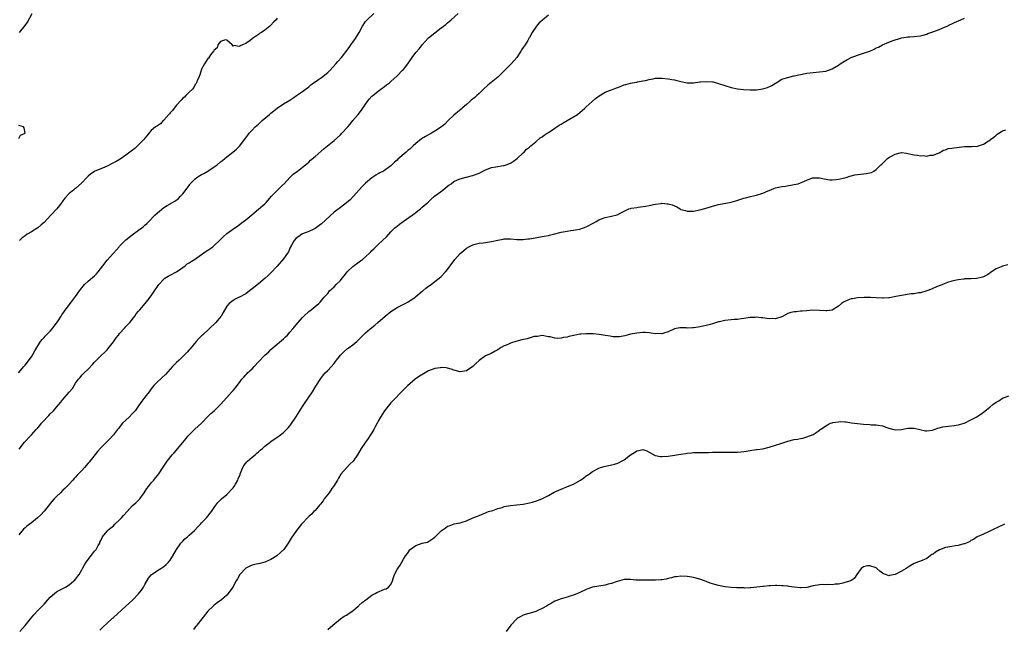
# Model space of a CAD drawing. Units: inches. Extents: x 2583000 to 2586000, y 1518000 to 1521000.
# Drawn here: x 2585251 to 2585564, y 1519434 to 1519627 of the extents above; entities that cross this region are included whole.
import ezdxf

# ---------------------------------------------------------------- set-up
doc = ezdxf.new("R2010")
doc.units = ezdxf.units.IN
doc.header["$MEASUREMENT"] = 0
doc.layers.add('LD25831518_10ft', color=254, linetype='Continuous')

msp = doc.modelspace()

# ---------------------------------------------------------------- linework, layer by layer
at = {"layer": 'LD25831518_10ft'}
for points, elevation in [([(2585250.89, 1519515), (2585252.65, 1519517), (2585252.78, 1519517.22), (2585253, 1519517.42), (2585255, 1519520.13), (2585255.56, 1519521), (2585256.05, 1519521.95), (2585257.9, 1519525), (2585258.37, 1519525.63), (2585259, 1519526.22), (2585259.37, 1519526.63), (2585259.73, 1519527), (2585261, 1519528.25), (2585261.64, 1519529), (2585262.21, 1519529.79), (2585263, 1519530.76), (2585263.5, 1519531.5), (2585264.45, 1519533), (2585264.64, 1519533.36), (2585265, 1519533.8), (2585265.47, 1519534.53), (2585267, 1519536.57), (2585268.02, 1519537.98), (2585269, 1519539.23), (2585270.26, 1519541), (2585271, 1519541.98), (2585271.85, 1519543), (2585273, 1519544.1), (2585275, 1519545.81), (2585275.62, 1519546.38), (2585276.13, 1519547), (2585277.67, 1519549), (2585279, 1519550.7), (2585281.07, 1519553), (2585282.01, 1519553.99), (2585282.79, 1519555), (2585283, 1519555.22), (2585284.79, 1519557), (2585285, 1519557.18), (2585287, 1519558.77), (2585289, 1519560.21), (2585290.05, 1519561), (2585290.58, 1519561.42), (2585291, 1519561.82), (2585291.65, 1519562.35), (2585292.26, 1519563), (2585294.2, 1519565), (2585295, 1519565.79), (2585295.68, 1519566.32), (2585297, 1519567.42), (2585298.06, 1519568.06), (2585300.51, 1519569.49), (2585301.65, 1519570.35), (2585302.29, 1519571), (2585303, 1519571.79), (2585304.41, 1519573.59), (2585305, 1519574.45), (2585305.24, 1519574.76), (2585305.4, 1519575), (2585307, 1519576.58), (2585307.52, 1519577), (2585308.43, 1519577.57), (2585309, 1519577.9), (2585309.74, 1519578.26), (2585311.01, 1519578.99), (2585313, 1519580.3), (2585313.94, 1519581), (2585315, 1519581.89), (2585315.63, 1519582.37), (2585316.41, 1519583), (2585317, 1519583.52), (2585318.9, 1519585), (2585320.06, 1519585.94), (2585321.12, 1519587), (2585322.64, 1519589), (2585323, 1519589.52), (2585323.64, 1519590.36), (2585324.08, 1519591), (2585325, 1519591.96), (2585325.99, 1519593), (2585326.55, 1519593.45), (2585327, 1519593.86), (2585327.62, 1519594.38), (2585328.23, 1519595), (2585330.55, 1519597), (2585331, 1519597.41), (2585333, 1519598.96), (2585335, 1519600.3), (2585337, 1519601.54), (2585337.88, 1519602.12), (2585339.13, 1519603), (2585341, 1519604.23), (2585343, 1519605.77), (2585343.67, 1519606.33), (2585344.5, 1519607), (2585345, 1519607.36), (2585346.03, 1519608.03), (2585347, 1519608.69), (2585349, 1519610.26), (2585349.75, 1519611), (2585351.62, 1519613), (2585352.24, 1519613.76), (2585353.33, 1519615), (2585355.76, 1519618.24), (2585356.35, 1519619), (2585357, 1519619.9), (2585357.84, 1519621), (2585358.97, 1519623), (2585360.05, 1519625), (2585361, 1519626.44), (2585361.25, 1519626.75), (2585363.64, 1519629)], 8240), ([(2585419, 1519628.49), (2585417.25, 1519627), (2585417, 1519626.75), (2585416.03, 1519625.97), (2585415.26, 1519625), (2585413.83, 1519623), (2585413, 1519621.4), (2585412.84, 1519621.16), (2585412.77, 1519621), (2585412.47, 1519620.47), (2585411.58, 1519619), (2585411.33, 1519618.67), (2585411, 1519618.15), (2585410.5, 1519617.5), (2585410.26, 1519617), (2585408.98, 1519615), (2585407.23, 1519613), (2585405.14, 1519611), (2585404.09, 1519609.91), (2585403.18, 1519609), (2585403, 1519608.84), (2585399.79, 1519606.21), (2585398.43, 1519605), (2585397, 1519603.65), (2585396.25, 1519603), (2585395.63, 1519602.37), (2585394.54, 1519601.46), (2585393.94, 1519601), (2585393, 1519600.15), (2585391.65, 1519599), (2585391.31, 1519598.69), (2585389, 1519596.78), (2585387.21, 1519595), (2585387, 1519594.82), (2585386.11, 1519593.89), (2585385.05, 1519593), (2585383, 1519591.67), (2585381.87, 1519591), (2585381, 1519590.51), (2585380, 1519590), (2585378.77, 1519589.23), (2585377, 1519587.8), (2585376.15, 1519587), (2585375.53, 1519586.47), (2585375, 1519585.98), (2585374.43, 1519585.57), (2585373.85, 1519585), (2585371.24, 1519582.76), (2585371, 1519582.49), (2585370.15, 1519581.85), (2585369, 1519580.64), (2585367, 1519579.19), (2585366.66, 1519579), (2585365.54, 1519578.46), (2585365, 1519578.16), (2585364.28, 1519577.72), (2585363, 1519576.87), (2585361, 1519575.2), (2585360.78, 1519575), (2585359.9, 1519574.1), (2585357.18, 1519571), (2585356.1, 1519569.9), (2585355, 1519568.97), (2585353, 1519567.49), (2585351, 1519565.96), (2585347, 1519562.24), (2585346.3, 1519561.7), (2585345, 1519560.78), (2585344.62, 1519560.62), (2585343, 1519559.88), (2585341, 1519559.12), (2585340.81, 1519559), (2585339.79, 1519558.21), (2585339, 1519557.69), (2585338.38, 1519557), (2585337.48, 1519555.48), (2585337.21, 1519555), (2585337.16, 1519554.84), (2585337, 1519554.55), (2585336.56, 1519553.44), (2585336.29, 1519553), (2585335, 1519551.15), (2585333, 1519548.89), (2585331, 1519546.68), (2585330.12, 1519545.88), (2585329.13, 1519545), (2585327, 1519543.28), (2585325, 1519541.61), (2585324.15, 1519541), (2585323, 1519540.1), (2585321, 1519539.05), (2585320.88, 1519539), (2585319.61, 1519538.39), (2585319, 1519537.98), (2585317.71, 1519537), (2585317, 1519536.18), (2585315.88, 1519534.12), (2585315.24, 1519533), (2585315, 1519532.73), (2585313.54, 1519531), (2585311.35, 1519529), (2585309.23, 1519527), (2585309, 1519526.75), (2585308.13, 1519525.87), (2585307.32, 1519525), (2585305.33, 1519522.67), (2585305, 1519522.32), (2585304.42, 1519521.58), (2585303.86, 1519521), (2585301.84, 1519519), (2585301, 1519518.25), (2585299.77, 1519517), (2585299, 1519516.16), (2585297.52, 1519514.48), (2585296.51, 1519513.49), (2585295.94, 1519513), (2585295, 1519512.14), (2585293.86, 1519511), (2585293, 1519509.96), (2585292.31, 1519509), (2585291, 1519507.27), (2585290, 1519506), (2585289, 1519504.58), (2585287.91, 1519503), (2585287.48, 1519502.52), (2585287, 1519502.03), (2585285.97, 1519501), (2585283.93, 1519499), (2585283.51, 1519498.49), (2585283, 1519497.81), (2585282.62, 1519497.38), (2585282.3, 1519497), (2585281, 1519495.34), (2585280.71, 1519495), (2585279.9, 1519494.1), (2585278.83, 1519493), (2585277, 1519491.25), (2585275.92, 1519490.08), (2585273.29, 1519486.71), (2585273, 1519486.31), (2585271.83, 1519485), (2585271, 1519484.03), (2585269.95, 1519483), (2585269.49, 1519482.51), (2585269, 1519481.94), (2585268.54, 1519481.46), (2585268.16, 1519481), (2585267, 1519479.69), (2585265.66, 1519478.34), (2585265, 1519477.76), (2585264.19, 1519477), (2585263, 1519475.84), (2585262.25, 1519475), (2585261, 1519473.53), (2585260.77, 1519473.23), (2585259, 1519471.14), (2585257.98, 1519470.02), (2585256.94, 1519469.06), (2585255, 1519467.47), (2585253.6, 1519466.4), (2585253, 1519465.9), (2585252.54, 1519465.46), (2585251, 1519463.66)], 8260), ([(2585251.16, 1519490.84), (2585252.79, 1519493), (2585254.67, 1519495), (2585255, 1519495.33), (2585256.53, 1519497), (2585256.77, 1519497.23), (2585257, 1519497.53), (2585257.71, 1519498.29), (2585258.22, 1519499), (2585259, 1519499.91), (2585259.98, 1519501), (2585260.5, 1519501.5), (2585261, 1519502.04), (2585261.98, 1519503), (2585263, 1519504.11), (2585264.34, 1519505.66), (2585265, 1519506.57), (2585267, 1519508.84), (2585268, 1519510), (2585268.56, 1519511), (2585269, 1519511.71), (2585269.89, 1519513), (2585270.43, 1519513.57), (2585271, 1519514.24), (2585271.75, 1519515), (2585273, 1519516.21), (2585274.37, 1519517.63), (2585275, 1519518.39), (2585275.6, 1519519), (2585277, 1519520.36), (2585278.35, 1519521.65), (2585279, 1519522.32), (2585279.32, 1519522.68), (2585281, 1519524.8), (2585281.9, 1519526.1), (2585282.6, 1519527), (2585283, 1519527.47), (2585284.67, 1519529.33), (2585285, 1519529.66), (2585285.64, 1519530.36), (2585286.2, 1519531), (2585287.76, 1519533), (2585288.27, 1519533.73), (2585289, 1519534.62), (2585289.36, 1519535), (2585291.05, 1519537), (2585291.93, 1519538.07), (2585293, 1519539.42), (2585294.08, 1519541), (2585295.24, 1519542.76), (2585295.41, 1519543), (2585297, 1519544.77), (2585297.31, 1519545), (2585298.37, 1519545.63), (2585299, 1519545.95), (2585301, 1519547.09), (2585303.74, 1519549), (2585304.46, 1519549.54), (2585305, 1519549.86), (2585305.68, 1519550.32), (2585306.79, 1519551), (2585309, 1519552.59), (2585310.44, 1519553.56), (2585311, 1519553.92), (2585311.64, 1519554.36), (2585312.53, 1519555), (2585313, 1519555.35), (2585314.67, 1519557), (2585315.81, 1519558.19), (2585317, 1519559.25), (2585319.52, 1519561), (2585320.42, 1519561.58), (2585321.57, 1519562.43), (2585322.26, 1519563), (2585323, 1519563.55), (2585324.89, 1519565.11), (2585327, 1519566.96), (2585329, 1519568.61), (2585329.43, 1519569), (2585331.18, 1519571), (2585335, 1519574.81), (2585335.15, 1519575), (2585337, 1519576.99), (2585338, 1519578), (2585339.38, 1519579), (2585341, 1519580.28), (2585341.96, 1519581), (2585343, 1519581.88), (2585343.58, 1519582.42), (2585345, 1519583.66), (2585347.88, 1519586.12), (2585351, 1519588.67), (2585353, 1519590.47), (2585353.51, 1519591), (2585355.33, 1519593), (2585356.1, 1519593.9), (2585357, 1519595.01), (2585358.62, 1519597), (2585359.67, 1519598.33), (2585361, 1519600.24), (2585361.56, 1519601), (2585362.19, 1519601.81), (2585363, 1519602.71), (2585363.3, 1519603), (2585365, 1519604.4), (2585365.84, 1519605), (2585367, 1519605.86), (2585367.69, 1519606.31), (2585368.55, 1519607), (2585369, 1519607.38), (2585371, 1519609.22), (2585372.77, 1519611), (2585373, 1519611.26), (2585374.39, 1519613), (2585375.78, 1519615), (2585377, 1519616.65), (2585378.11, 1519617.89), (2585379, 1519619.06), (2585380.87, 1519621.13), (2585381, 1519621.26), (2585383, 1519622.9), (2585385, 1519624.39), (2585386.47, 1519625.53), (2585387, 1519626.03), (2585387.51, 1519626.49), (2585388.13, 1519627), (2585390.38, 1519629)], 8250), ([(2585251.28, 1519623), (2585253, 1519625.21), (2585253.74, 1519626.26), (2585255.26, 1519629)], 8230), ([(2585333, 1519627.46), (2585332.6, 1519627), (2585331.8, 1519626.2), (2585331, 1519625.3), (2585330.82, 1519625.18), (2585330.65, 1519625), (2585329, 1519623.7), (2585327.98, 1519623), (2585327.37, 1519622.63), (2585327, 1519622.31), (2585325.16, 1519621), (2585324.44, 1519620.44), (2585323, 1519619.48), (2585321.92, 1519619), (2585321.25, 1519618.75), (2585321, 1519618.48), (2585319.22, 1519618.78), (2585319, 1519618.63), (2585318.72, 1519619), (2585317, 1519620.56), (2585316.6, 1519620.6), (2585315, 1519620.12), (2585314.1, 1519619), (2585313.95, 1519618.05), (2585313, 1519617.39), (2585312.89, 1519617.11), (2585312.76, 1519617), (2585311.82, 1519615.82), (2585311.19, 1519614.81), (2585311, 1519614.68), (2585309.88, 1519613), (2585309, 1519611.37), (2585308.46, 1519609.54), (2585308.25, 1519609), (2585307.63, 1519607.63), (2585307.38, 1519607), (2585307.26, 1519606.74), (2585307, 1519606.41), (2585306.52, 1519605.48), (2585306.08, 1519605), (2585305, 1519603.98), (2585304.02, 1519603), (2585303.52, 1519602.48), (2585303, 1519602.17), (2585302.51, 1519601.49), (2585301, 1519599.89), (2585300.33, 1519599), (2585299.8, 1519598.2), (2585299, 1519597.46), (2585298.8, 1519597.2), (2585298.6, 1519597), (2585297, 1519595.2), (2585296.78, 1519595), (2585295.99, 1519594.01), (2585295, 1519593.38), (2585294.79, 1519593.21), (2585294.39, 1519593), (2585293, 1519591.86), (2585292.25, 1519591), (2585291.73, 1519590.27), (2585291, 1519589.45), (2585290.68, 1519589), (2585289, 1519587.3), (2585288.65, 1519587), (2585287.82, 1519586.18), (2585286.69, 1519585.31), (2585286.26, 1519585), (2585285, 1519584.02), (2585283.18, 1519582.82), (2585281.92, 1519582.08), (2585281, 1519581.59), (2585280.62, 1519581.38), (2585279, 1519580.56), (2585278.29, 1519580.29), (2585277, 1519579.74), (2585275.16, 1519579), (2585275, 1519578.92), (2585273.89, 1519578.11), (2585273, 1519577.42), (2585272.55, 1519577), (2585271, 1519575.23), (2585269, 1519573.47), (2585268.71, 1519573.29), (2585268.32, 1519573), (2585267, 1519571.91), (2585265.57, 1519570.43), (2585265, 1519569.57), (2585264.74, 1519569.26), (2585264.62, 1519569), (2585263.05, 1519567), (2585261.21, 1519565), (2585259, 1519562.7), (2585258.06, 1519561.94), (2585257, 1519560.99), (2585255, 1519559.77), (2585253.67, 1519559), (2585253, 1519558.5), (2585252.12, 1519557.88), (2585251.28, 1519557)], 8230), ([(2585251.37, 1519433), (2585253, 1519434.87), (2585254.74, 1519437), (2585255.74, 1519438.26), (2585257, 1519439.63), (2585259, 1519441.66), (2585260.22, 1519443), (2585261, 1519443.81), (2585262.34, 1519445), (2585263, 1519445.5), (2585263.96, 1519446.04), (2585265, 1519446.57), (2585265.79, 1519447), (2585267, 1519447.77), (2585268.5, 1519449), (2585268.76, 1519449.24), (2585269, 1519449.53), (2585270.11, 1519451), (2585271, 1519452.56), (2585271.21, 1519453), (2585271.86, 1519454.14), (2585272.38, 1519455), (2585274.38, 1519457.62), (2585275, 1519458.4), (2585275.5, 1519459), (2585276.22, 1519460.22), (2585276.66, 1519461), (2585276.74, 1519461.26), (2585277, 1519461.85), (2585277.55, 1519463), (2585279, 1519464.82), (2585279.15, 1519465), (2585280.16, 1519465.84), (2585281, 1519466.5), (2585281.51, 1519467), (2585283, 1519468.35), (2585283.6, 1519469), (2585284.23, 1519469.77), (2585285.34, 1519471), (2585287, 1519472.78), (2585288.18, 1519473.82), (2585289.2, 1519474.8), (2585289.37, 1519475), (2585290.8, 1519477), (2585291.66, 1519478.34), (2585292.14, 1519479), (2585293, 1519480.12), (2585293.8, 1519481), (2585294.33, 1519481.67), (2585295, 1519482.48), (2585295.41, 1519483), (2585297, 1519485.4), (2585297.61, 1519486.39), (2585298.02, 1519487), (2585299.67, 1519489), (2585300.32, 1519489.68), (2585301.46, 1519491), (2585303.96, 1519494.04), (2585304.7, 1519495), (2585305, 1519495.33), (2585306.88, 1519497.12), (2585309, 1519499), (2585311, 1519501.2), (2585311.91, 1519502.09), (2585313.02, 1519503), (2585315, 1519504.94), (2585317, 1519507.23), (2585318.62, 1519509), (2585319, 1519509.44), (2585319.76, 1519510.24), (2585320.3, 1519511), (2585321, 1519511.92), (2585321.76, 1519513), (2585322.34, 1519513.66), (2585323, 1519514.37), (2585323.32, 1519514.68), (2585323.6, 1519515), (2585325, 1519516.32), (2585325.65, 1519517), (2585327, 1519518.55), (2585329, 1519520.57), (2585330.31, 1519521.69), (2585331, 1519522.39), (2585331.65, 1519523), (2585335, 1519525.81), (2585335.61, 1519526.39), (2585336.21, 1519527), (2585337, 1519527.91), (2585337.9, 1519529), (2585338.41, 1519529.59), (2585339.6, 1519531), (2585341, 1519532.58), (2585341.4, 1519533), (2585343, 1519534.43), (2585343.77, 1519535), (2585345, 1519536.06), (2585346.15, 1519537), (2585346.57, 1519537.43), (2585347, 1519537.97), (2585347.49, 1519538.51), (2585347.85, 1519539), (2585349, 1519540.21), (2585349.61, 1519541), (2585351, 1519542.28), (2585351.64, 1519543), (2585353, 1519544.34), (2585353.54, 1519545), (2585354.23, 1519545.77), (2585355, 1519546.76), (2585355.21, 1519547), (2585357, 1519548.75), (2585359, 1519550.25), (2585359.44, 1519550.56), (2585360.02, 1519551), (2585362.28, 1519553), (2585362.64, 1519553.36), (2585363, 1519553.79), (2585363.61, 1519554.39), (2585365, 1519555.72), (2585366.42, 1519557), (2585367.72, 1519558.28), (2585368.36, 1519559), (2585369, 1519559.69), (2585370.29, 1519561), (2585370.68, 1519561.32), (2585371, 1519561.55), (2585371.81, 1519562.19), (2585372.92, 1519563), (2585375.79, 1519565), (2585376.49, 1519565.51), (2585377, 1519565.91), (2585377.63, 1519566.37), (2585378.4, 1519567), (2585379, 1519567.53), (2585380.81, 1519569.19), (2585381.86, 1519570.14), (2585382.89, 1519571), (2585385.52, 1519573), (2585387, 1519574.2), (2585387.46, 1519574.54), (2585388.15, 1519575), (2585389, 1519575.67), (2585390.21, 1519576.21), (2585391, 1519576.59), (2585392.91, 1519577.09), (2585393, 1519577.1), (2585394.46, 1519577.54), (2585395, 1519577.63), (2585397, 1519578.39), (2585397.43, 1519578.57), (2585398.21, 1519579), (2585399, 1519579.38), (2585401, 1519580.11), (2585402.36, 1519580.36), (2585404.76, 1519580.76), (2585405, 1519580.78), (2585405.64, 1519581), (2585407, 1519581.56), (2585407.89, 1519582.11), (2585409.08, 1519583), (2585411, 1519584.78), (2585411.26, 1519585), (2585412.1, 1519585.9), (2585413, 1519586.56), (2585413.21, 1519586.79), (2585413.46, 1519587), (2585415, 1519588.26), (2585416.42, 1519589.58), (2585417, 1519589.9), (2585417.61, 1519590.39), (2585418.59, 1519591), (2585419, 1519591.28), (2585421, 1519592.57), (2585421.71, 1519593), (2585422.44, 1519593.56), (2585423, 1519593.87), (2585423.67, 1519594.33), (2585425, 1519595), (2585428.28, 1519597), (2585430.6, 1519599), (2585431, 1519599.41), (2585432.89, 1519601.11), (2585433.97, 1519602.03), (2585435.1, 1519602.9), (2585437, 1519604.06), (2585438.66, 1519604.66), (2585439, 1519604.81), (2585440.61, 1519605.39), (2585441, 1519605.51), (2585443, 1519606.31), (2585443.55, 1519606.45), (2585445, 1519606.92), (2585445.6, 1519607), (2585447, 1519607.22), (2585447.29, 1519607.29), (2585449, 1519607.59), (2585449.75, 1519607.75), (2585451, 1519608.1), (2585452.26, 1519608.26), (2585453, 1519608.43), (2585454.43, 1519608.43), (2585455, 1519608.47), (2585457, 1519608.27), (2585458.1, 1519608.1), (2585459, 1519607.89), (2585459.75, 1519607.75), (2585461, 1519607.39), (2585463, 1519606.98), (2585465, 1519606.99), (2585467, 1519607.27), (2585467.27, 1519607.27), (2585469, 1519607.45), (2585471, 1519607.32), (2585471.28, 1519607.28), (2585473, 1519606.82), (2585475, 1519606.12), (2585477, 1519605.54), (2585479, 1519605.14), (2585479.97, 1519605), (2585480.9, 1519604.9), (2585483, 1519604.78), (2585484.79, 1519604.79), (2585485, 1519604.78), (2585487, 1519605.04), (2585488.48, 1519605.52), (2585489.85, 1519606.15), (2585491, 1519606.86), (2585491.26, 1519607), (2585493, 1519608.11), (2585494.53, 1519608.53), (2585495, 1519608.73), (2585496.83, 1519609.17), (2585497, 1519609.19), (2585498.45, 1519609.55), (2585501, 1519610.03), (2585503, 1519610.29), (2585505, 1519610.45), (2585507, 1519610.71), (2585509, 1519611.38), (2585511, 1519612.56), (2585511.6, 1519613), (2585512.43, 1519613.57), (2585513.68, 1519614.32), (2585515, 1519615.03), (2585517, 1519615.73), (2585519, 1519616.36), (2585520.92, 1519617.08), (2585522.32, 1519617.68), (2585523, 1519618.04), (2585523.68, 1519618.32), (2585525, 1519619.02), (2585527, 1519619.85), (2585528.41, 1519620.41), (2585529, 1519620.61), (2585530.81, 1519621.19), (2585531, 1519621.27), (2585532.52, 1519621.48), (2585533, 1519621.58), (2585533.62, 1519621.62), (2585535, 1519621.66), (2585537, 1519621.89), (2585537.84, 1519622.16), (2585539, 1519622.44), (2585539.4, 1519622.6), (2585541.26, 1519623.26), (2585543, 1519623.94), (2585544.63, 1519624.63), (2585545.44, 1519625), (2585546.48, 1519625.52), (2585547, 1519625.73), (2585547.83, 1519626.17), (2585549.79, 1519627), (2585551, 1519627.53)], 8270), ([(2585251, 1519589.33), (2585251.59, 1519590.41), (2585252.99, 1519591), (2585252.75, 1519592.75), (2585252.51, 1519593), (2585251, 1519593.46)], 8230), ([(2585276.66, 1519433.34), (2585277.65, 1519434.35), (2585279, 1519435.64), (2585280.76, 1519437.24), (2585281, 1519437.44), (2585284.99, 1519441), (2585286.02, 1519441.98), (2585287.14, 1519443), (2585289, 1519444.91), (2585289.91, 1519446.09), (2585290.51, 1519447), (2585291, 1519447.87), (2585292.16, 1519449.84), (2585293.03, 1519450.97), (2585295, 1519452.33), (2585296.06, 1519453), (2585296.65, 1519453.35), (2585297, 1519453.6), (2585297.78, 1519454.22), (2585298.49, 1519455), (2585299, 1519455.61), (2585299.86, 1519457), (2585301, 1519459), (2585302.41, 1519461), (2585303, 1519461.66), (2585303.68, 1519462.32), (2585304.52, 1519463), (2585305, 1519463.48), (2585306.69, 1519465), (2585307.8, 1519466.2), (2585308.61, 1519467), (2585309, 1519467.43), (2585310.57, 1519469), (2585312.13, 1519471), (2585313, 1519472.32), (2585313.49, 1519473), (2585314.16, 1519473.84), (2585315.35, 1519475), (2585317, 1519476.39), (2585319, 1519478.58), (2585319.31, 1519479), (2585319.7, 1519479.7), (2585320.46, 1519481), (2585320.64, 1519481.36), (2585321.19, 1519482.81), (2585321.23, 1519483), (2585322.04, 1519485), (2585322.39, 1519485.61), (2585323, 1519486.34), (2585323.28, 1519486.72), (2585323.56, 1519487), (2585325, 1519488.27), (2585325.93, 1519489), (2585326.46, 1519489.54), (2585327, 1519489.94), (2585327.55, 1519490.45), (2585328.26, 1519491), (2585329, 1519491.7), (2585330.69, 1519493), (2585330.85, 1519493.15), (2585331, 1519493.26), (2585333, 1519494.64), (2585333.55, 1519495), (2585335, 1519496.08), (2585335.97, 1519497), (2585336.46, 1519497.54), (2585337, 1519498.2), (2585337.34, 1519498.66), (2585338.9, 1519501), (2585340.11, 1519503), (2585341, 1519504.38), (2585341.4, 1519505), (2585344.16, 1519509), (2585345.27, 1519510.73), (2585346.8, 1519513.2), (2585347.65, 1519514.34), (2585348.22, 1519515), (2585349, 1519515.76), (2585351, 1519518.02), (2585351.44, 1519518.56), (2585351.74, 1519519), (2585353, 1519520.59), (2585354.19, 1519521.81), (2585355.31, 1519522.69), (2585355.77, 1519523), (2585357, 1519523.94), (2585358.2, 1519525), (2585360.25, 1519527), (2585361, 1519527.7), (2585362.48, 1519529), (2585363.9, 1519530.1), (2585364.91, 1519531), (2585367.26, 1519533), (2585369, 1519534.43), (2585369.83, 1519535), (2585371, 1519535.71), (2585373.59, 1519537), (2585374.48, 1519537.52), (2585375.71, 1519538.29), (2585376.71, 1519539), (2585377, 1519539.26), (2585379, 1519540.88), (2585379.17, 1519541), (2585380.14, 1519541.86), (2585381, 1519542.49), (2585381.77, 1519543), (2585383, 1519543.97), (2585384.39, 1519545), (2585385, 1519545.52), (2585386.35, 1519547), (2585387, 1519547.78), (2585387.85, 1519549), (2585389.33, 1519551), (2585391, 1519552.86), (2585392.14, 1519553.86), (2585393, 1519554.55), (2585393.78, 1519555), (2585395, 1519555.6), (2585395.77, 1519555.77), (2585397, 1519556.13), (2585398.27, 1519556.27), (2585399, 1519556.39), (2585401, 1519556.65), (2585403, 1519557.07), (2585404.64, 1519557.36), (2585405, 1519557.46), (2585405.49, 1519557.49), (2585407, 1519557.48), (2585409, 1519557.31), (2585410.66, 1519557.34), (2585411, 1519557.33), (2585412.48, 1519557.52), (2585413, 1519557.55), (2585415.99, 1519558), (2585417, 1519558.2), (2585417.69, 1519558.31), (2585419, 1519558.6), (2585419.34, 1519558.66), (2585420.59, 1519559), (2585423, 1519559.6), (2585423.72, 1519559.72), (2585425, 1519559.97), (2585426.11, 1519560.11), (2585427, 1519560.24), (2585429, 1519560.62), (2585430.14, 1519561), (2585431, 1519561.31), (2585433.43, 1519562.58), (2585434.11, 1519563), (2585435, 1519563.49), (2585435.83, 1519563.83), (2585437, 1519564.27), (2585439, 1519564.7), (2585440.84, 1519565.16), (2585442.18, 1519565.82), (2585443.45, 1519566.55), (2585444.51, 1519567), (2585445, 1519567.18), (2585445.2, 1519567.2), (2585447, 1519567.48), (2585447.51, 1519567.51), (2585449.83, 1519567.83), (2585451, 1519568.11), (2585452.37, 1519568.37), (2585453, 1519568.56), (2585454.76, 1519568.76), (2585455, 1519568.81), (2585456.65, 1519568.65), (2585457, 1519568.63), (2585458.26, 1519568.26), (2585459, 1519567.93), (2585459.7, 1519567.7), (2585460.75, 1519567), (2585461, 1519566.86), (2585462.47, 1519566.47), (2585463, 1519566.27), (2585463.74, 1519566.26), (2585465, 1519566.32), (2585467, 1519566.7), (2585468.16, 1519567), (2585469.36, 1519567.36), (2585471, 1519567.9), (2585473, 1519568.44), (2585477, 1519569.11), (2585478.48, 1519569.52), (2585481, 1519570.38), (2585481.48, 1519570.52), (2585483.08, 1519570.92), (2585485, 1519571.32), (2585487, 1519571.97), (2585488.74, 1519572.74), (2585489, 1519572.87), (2585490.49, 1519573.51), (2585491, 1519573.66), (2585492.07, 1519573.93), (2585493, 1519574.09), (2585494.25, 1519574.25), (2585497, 1519574.7), (2585498.23, 1519575), (2585499, 1519575.24), (2585499.45, 1519575.45), (2585501, 1519576.09), (2585502.82, 1519576.82), (2585503, 1519576.88), (2585505, 1519576.88), (2585506.49, 1519576.49), (2585508.25, 1519576.25), (2585509, 1519576.21), (2585510.33, 1519576.33), (2585511, 1519576.4), (2585513, 1519576.86), (2585513.44, 1519577), (2585514.57, 1519577.43), (2585515, 1519577.51), (2585516.16, 1519577.84), (2585517, 1519577.96), (2585519, 1519578.15), (2585519.81, 1519578.19), (2585521.46, 1519578.54), (2585522.27, 1519579), (2585523, 1519579.46), (2585524.5, 1519581), (2585524.76, 1519581.24), (2585526.56, 1519583), (2585527, 1519583.32), (2585527.67, 1519583.67), (2585529, 1519584.41), (2585531, 1519584.85), (2585532.64, 1519584.64), (2585533, 1519584.62), (2585535, 1519584.14), (2585536.06, 1519584.06), (2585537, 1519583.82), (2585537.96, 1519583.96), (2585539, 1519583.78), (2585540.06, 1519584.06), (2585541, 1519584.05), (2585543, 1519584.83), (2585544.37, 1519585.63), (2585545, 1519585.72), (2585545.85, 1519586.15), (2585547, 1519586.24), (2585547.59, 1519586.41), (2585551, 1519586.77), (2585551.24, 1519586.76), (2585553.2, 1519586.8), (2585555, 1519586.92), (2585555.07, 1519586.93), (2585557, 1519587.55), (2585558.52, 1519588.52), (2585559, 1519588.8), (2585559.28, 1519589), (2585560.27, 1519589.73), (2585561, 1519590.4), (2585561.34, 1519590.66), (2585561.83, 1519591), (2585563, 1519591.72), (2585564.05, 1519592.04)], 8280), ([(2585564.76, 1519549.24), (2585563, 1519548.8), (2585562.64, 1519548.64), (2585561, 1519548.01), (2585559.21, 1519546.79), (2585559, 1519546.62), (2585558.02, 1519545.98), (2585557, 1519545.42), (2585556.69, 1519545.31), (2585554.95, 1519544.95), (2585553, 1519544.85), (2585552.82, 1519544.82), (2585551, 1519544.79), (2585550.74, 1519544.74), (2585549, 1519544.55), (2585548.41, 1519544.41), (2585547, 1519544.04), (2585545.63, 1519543.63), (2585544, 1519543), (2585543.32, 1519542.68), (2585543, 1519542.61), (2585542.36, 1519542.36), (2585540.47, 1519541.53), (2585539, 1519540.99), (2585537, 1519540.41), (2585536.38, 1519540.38), (2585535, 1519540.11), (2585534.05, 1519540.05), (2585531, 1519539.59), (2585529.18, 1519539.18), (2585527.16, 1519538.84), (2585527, 1519538.78), (2585525.27, 1519538.73), (2585525, 1519538.71), (2585523, 1519538.81), (2585521.13, 1519538.87), (2585519.12, 1519538.88), (2585517, 1519538.81), (2585515.47, 1519538.53), (2585515, 1519538.47), (2585513.94, 1519538.06), (2585513, 1519537.66), (2585512.57, 1519537.43), (2585511.95, 1519537), (2585511, 1519536.19), (2585509, 1519534.94), (2585507.32, 1519534.68), (2585507, 1519534.65), (2585505, 1519534.78), (2585502.86, 1519534.86), (2585501, 1519534.71), (2585499.47, 1519534.53), (2585499, 1519534.53), (2585497.6, 1519534.4), (2585497, 1519534.36), (2585495.88, 1519534.12), (2585495, 1519533.84), (2585493.44, 1519533), (2585493, 1519532.81), (2585491, 1519532.15), (2585490.21, 1519532.21), (2585489, 1519532.15), (2585488.27, 1519532.27), (2585487, 1519532.44), (2585486.45, 1519532.45), (2585485, 1519532.66), (2585484.6, 1519532.6), (2585483, 1519532.6), (2585481, 1519532.25), (2585480.19, 1519532.19), (2585479, 1519531.95), (2585477.91, 1519531.91), (2585477, 1519531.81), (2585475, 1519531.63), (2585473.22, 1519531.22), (2585473, 1519531.18), (2585471.32, 1519530.68), (2585471, 1519530.54), (2585470.32, 1519530.32), (2585469, 1519529.98), (2585468.14, 1519529.86), (2585467, 1519529.59), (2585466.46, 1519529.54), (2585465, 1519529.31), (2585464.68, 1519529.32), (2585463, 1519529.22), (2585462.74, 1519529.26), (2585461, 1519529.32), (2585460.69, 1519529.31), (2585459, 1519529), (2585457, 1519527.99), (2585455.59, 1519527.59), (2585455, 1519527.36), (2585453.45, 1519527.45), (2585453, 1519527.42), (2585451.64, 1519527.64), (2585451, 1519527.71), (2585449.79, 1519527.79), (2585449, 1519527.82), (2585447, 1519527.64), (2585445, 1519527.26), (2585444, 1519527), (2585443.23, 1519526.77), (2585441.56, 1519526.44), (2585441, 1519526.42), (2585439.55, 1519526.45), (2585439, 1519526.51), (2585438.61, 1519526.61), (2585437, 1519526.84), (2585435.15, 1519527.15), (2585433.35, 1519527.35), (2585433, 1519527.37), (2585431, 1519527.42), (2585429.27, 1519527.27), (2585429, 1519527.26), (2585427.11, 1519526.89), (2585425.48, 1519526.52), (2585425, 1519526.35), (2585423.76, 1519526.24), (2585423, 1519526.01), (2585421.87, 1519525.87), (2585421, 1519526.02), (2585419.56, 1519526.44), (2585419, 1519526.46), (2585417, 1519526.84), (2585415.51, 1519526.49), (2585415, 1519526.54), (2585414.49, 1519526.49), (2585412.25, 1519525.75), (2585410.57, 1519525.43), (2585408.94, 1519525.06), (2585407, 1519524.47), (2585405.93, 1519523.93), (2585405, 1519523.53), (2585404.04, 1519523), (2585403.39, 1519522.61), (2585403, 1519522.35), (2585402.12, 1519521.88), (2585400.81, 1519521.19), (2585399, 1519520.36), (2585397, 1519518.97), (2585396.02, 1519517.98), (2585395, 1519517.02), (2585393, 1519515.61), (2585391, 1519515.36), (2585389, 1519515.88), (2585388.2, 1519516.2), (2585387, 1519516.47), (2585386.59, 1519516.59), (2585385, 1519516.66), (2585384.65, 1519516.65), (2585383, 1519516.37), (2585381, 1519515.61), (2585379.9, 1519515), (2585378.07, 1519513.93), (2585376.73, 1519513), (2585375, 1519511.57), (2585374.4, 1519511), (2585372.75, 1519509.25), (2585369.74, 1519506.26), (2585369, 1519505.47), (2585368.6, 1519505), (2585367, 1519502.91), (2585365.78, 1519501), (2585365, 1519499.63), (2585364.69, 1519499), (2585364.1, 1519497.9), (2585363.64, 1519497), (2585363, 1519495.94), (2585362.36, 1519495), (2585361.84, 1519494.16), (2585360.99, 1519493), (2585359.6, 1519491), (2585358.45, 1519489), (2585357.02, 1519487), (2585355.98, 1519486.02), (2585355, 1519484.93), (2585353.18, 1519482.82), (2585352.42, 1519481.58), (2585352.09, 1519481), (2585350.8, 1519479), (2585350.29, 1519478.29), (2585349.41, 1519477), (2585347.92, 1519475), (2585347.56, 1519474.44), (2585346.67, 1519473.33), (2585346.35, 1519473), (2585345, 1519471.39), (2585344.59, 1519471), (2585343.83, 1519470.17), (2585343, 1519469.4), (2585342.54, 1519469), (2585341, 1519467.35), (2585340.65, 1519467), (2585339.13, 1519465), (2585337.44, 1519462.56), (2585336.45, 1519461), (2585335.05, 1519459), (2585334, 1519458), (2585332.88, 1519457), (2585331, 1519455.85), (2585329.05, 1519454.95), (2585327.47, 1519454.53), (2585327, 1519454.46), (2585326.32, 1519454.32), (2585325, 1519454), (2585324.31, 1519453.69), (2585322.99, 1519453.01), (2585321.07, 1519451), (2585320.34, 1519449.66), (2585319.93, 1519449), (2585318.9, 1519447), (2585317.47, 1519445), (2585317, 1519444.52), (2585315.27, 1519443), (2585313.94, 1519442.06), (2585312.83, 1519441.17), (2585312.67, 1519441), (2585311, 1519439.41), (2585310.62, 1519439), (2585309.02, 1519437), (2585307.52, 1519435), (2585307.33, 1519434.67), (2585307, 1519434.33), (2585306.37, 1519433.63)], 8290), ([(2585349, 1519433.63), (2585350.6, 1519435), (2585353.04, 1519437), (2585354.19, 1519437.81), (2585355, 1519438.18), (2585356.14, 1519439), (2585357, 1519439.56), (2585358.67, 1519441), (2585358.84, 1519441.16), (2585359, 1519441.27), (2585359.88, 1519442.12), (2585361.08, 1519443), (2585363, 1519444.46), (2585364.07, 1519445), (2585364.62, 1519445.38), (2585367, 1519446.37), (2585367.49, 1519446.51), (2585368.29, 1519447), (2585369, 1519447.84), (2585369.56, 1519449), (2585369.77, 1519449.77), (2585370.21, 1519451), (2585371, 1519452.63), (2585371.22, 1519453), (2585371.94, 1519454.06), (2585372.5, 1519455), (2585373, 1519455.93), (2585373.68, 1519457), (2585374.29, 1519457.71), (2585375, 1519458.9), (2585375.11, 1519459), (2585377, 1519460.29), (2585378.97, 1519460.97), (2585380.68, 1519461.32), (2585381, 1519461.47), (2585382.58, 1519462.58), (2585383, 1519462.85), (2585385, 1519464.94), (2585386.23, 1519465.77), (2585387, 1519466.43), (2585387.48, 1519466.52), (2585389.09, 1519467.09), (2585391, 1519467.43), (2585391.67, 1519467.67), (2585393, 1519468.04), (2585395.04, 1519469), (2585396.48, 1519469.52), (2585397, 1519469.75), (2585399, 1519470.56), (2585399.29, 1519470.71), (2585400.04, 1519471), (2585401.39, 1519471.39), (2585403, 1519471.97), (2585404.34, 1519472.34), (2585405, 1519472.57), (2585407, 1519472.9), (2585409, 1519473.12), (2585411, 1519473.4), (2585413, 1519473.78), (2585413.99, 1519474.01), (2585415.53, 1519474.47), (2585416.89, 1519475), (2585419, 1519476.11), (2585420.84, 1519477.16), (2585423, 1519478.15), (2585425.05, 1519478.95), (2585427, 1519479.75), (2585429.23, 1519481), (2585430.28, 1519481.72), (2585431, 1519482.31), (2585431.43, 1519482.57), (2585432.05, 1519483), (2585433, 1519483.72), (2585435, 1519484.81), (2585435.53, 1519485), (2585436.67, 1519485.33), (2585439, 1519485.82), (2585439.93, 1519486.07), (2585441, 1519486.41), (2585441.41, 1519486.59), (2585442.15, 1519487), (2585443, 1519487.43), (2585445.09, 1519489), (2585446.28, 1519489.72), (2585447, 1519490.22), (2585447.67, 1519490.33), (2585449, 1519490.68), (2585450.22, 1519490.22), (2585451, 1519489.88), (2585452.83, 1519488.83), (2585453, 1519488.78), (2585454.49, 1519488.49), (2585455, 1519488.46), (2585457, 1519488.58), (2585459, 1519488.85), (2585461, 1519489.17), (2585462.6, 1519489.4), (2585463, 1519489.49), (2585464.4, 1519489.6), (2585465, 1519489.7), (2585466.27, 1519489.73), (2585468.21, 1519489.79), (2585469.77, 1519489.77), (2585471, 1519489.83), (2585473, 1519489.86), (2585476.18, 1519489.82), (2585478.17, 1519489.83), (2585479, 1519489.87), (2585480.05, 1519489.95), (2585481, 1519490.07), (2585481.81, 1519490.19), (2585483.53, 1519490.47), (2585485, 1519490.67), (2585485.27, 1519490.73), (2585487, 1519490.95), (2585489, 1519491.41), (2585493, 1519492.7), (2585494.02, 1519493), (2585495, 1519493.32), (2585497, 1519493.83), (2585498, 1519494), (2585499, 1519494.23), (2585499.69, 1519494.31), (2585501, 1519494.72), (2585503, 1519495.46), (2585504.52, 1519496.51), (2585505, 1519496.81), (2585505.2, 1519497), (2585506.3, 1519497.7), (2585507, 1519498.21), (2585507.49, 1519498.51), (2585508.53, 1519499), (2585509, 1519499.18), (2585509.23, 1519499.22), (2585511, 1519499.52), (2585511.55, 1519499.55), (2585513, 1519499.47), (2585513.42, 1519499.42), (2585515.14, 1519499.14), (2585517, 1519498.9), (2585519, 1519498.73), (2585521, 1519498.63), (2585521.43, 1519498.57), (2585523, 1519498.53), (2585523.62, 1519498.38), (2585525, 1519498.18), (2585526.31, 1519497.69), (2585527, 1519497.47), (2585529, 1519496.97), (2585531, 1519497.07), (2585533, 1519497.44), (2585534.57, 1519497.43), (2585535, 1519497.44), (2585538.59, 1519496.59), (2585539, 1519496.58), (2585540.83, 1519496.83), (2585541.33, 1519497), (2585542.49, 1519497.51), (2585543, 1519497.56), (2585544.1, 1519497.9), (2585545, 1519497.98), (2585545.9, 1519498.1), (2585547.71, 1519498.29), (2585549, 1519498.51), (2585549.41, 1519498.59), (2585550.85, 1519499), (2585551, 1519499.06), (2585553, 1519500.1), (2585554.67, 1519501), (2585556.14, 1519501.86), (2585557, 1519502.51), (2585557.51, 1519503), (2585559, 1519504.13), (2585559.97, 1519505), (2585561, 1519505.69), (2585561.83, 1519506.17), (2585563, 1519506.93), (2585565, 1519507.73)], 8300), ([(2585563.63, 1519467), (2585563, 1519466.71), (2585561.86, 1519466.14), (2585561, 1519465.76), (2585560.52, 1519465.48), (2585559.46, 1519465), (2585559, 1519464.75), (2585558.59, 1519464.59), (2585557, 1519463.84), (2585555, 1519463.02), (2585553.83, 1519462.17), (2585553, 1519461.8), (2585552.54, 1519461.46), (2585551.49, 1519461), (2585551, 1519460.8), (2585550.76, 1519460.76), (2585549, 1519460.28), (2585548.17, 1519460.17), (2585547, 1519459.98), (2585545.71, 1519459.71), (2585545, 1519459.6), (2585543.1, 1519458.9), (2585541.83, 1519458.17), (2585541, 1519457.54), (2585540.66, 1519457.34), (2585540.15, 1519457), (2585539, 1519456.16), (2585537, 1519455.33), (2585536.05, 1519455), (2585535.31, 1519454.69), (2585535, 1519454.53), (2585533.79, 1519453.79), (2585532.79, 1519453.21), (2585532.51, 1519453), (2585531, 1519452.09), (2585529, 1519451.04), (2585527.24, 1519450.76), (2585527, 1519450.67), (2585526.02, 1519451), (2585525.29, 1519451.29), (2585525, 1519451.45), (2585524.09, 1519452.09), (2585523.2, 1519453), (2585523, 1519453.13), (2585521, 1519453.76), (2585520.25, 1519453.75), (2585519, 1519453.46), (2585518.19, 1519453), (2585516.82, 1519451), (2585516.11, 1519449.89), (2585514.91, 1519449.09), (2585513, 1519448.48), (2585512.35, 1519448.35), (2585511, 1519448.01), (2585509.95, 1519447.95), (2585509, 1519447.73), (2585507.9, 1519447.9), (2585507, 1519447.77), (2585505.84, 1519447.84), (2585505, 1519447.75), (2585503, 1519447.44), (2585501, 1519446.93), (2585499.21, 1519446.79), (2585499, 1519446.79), (2585497, 1519447.02), (2585495.29, 1519447.29), (2585495, 1519447.3), (2585493.46, 1519447.46), (2585493, 1519447.49), (2585491.51, 1519447.51), (2585491, 1519447.57), (2585489.42, 1519447.42), (2585489, 1519447.48), (2585487.22, 1519447.22), (2585487, 1519447.25), (2585483.21, 1519446.79), (2585483, 1519446.82), (2585481.26, 1519446.74), (2585481, 1519446.79), (2585479.23, 1519446.77), (2585478.81, 1519446.81), (2585477, 1519446.92), (2585475.18, 1519447.18), (2585475, 1519447.18), (2585473.48, 1519447.48), (2585473, 1519447.53), (2585471.84, 1519447.84), (2585470.31, 1519448.31), (2585469, 1519448.85), (2585468.54, 1519449), (2585467, 1519449.61), (2585465, 1519450.11), (2585463.72, 1519450.28), (2585463, 1519450.4), (2585461, 1519450.51), (2585459.67, 1519450.33), (2585459, 1519450.27), (2585458.04, 1519449.96), (2585457, 1519449.77), (2585456.4, 1519449.6), (2585455, 1519449.37), (2585454.66, 1519449.34), (2585453, 1519449.23), (2585449.24, 1519449.24), (2585448.79, 1519449.21), (2585446.72, 1519449.28), (2585445, 1519449.45), (2585444.58, 1519449.42), (2585443, 1519449.41), (2585440.86, 1519448.86), (2585439, 1519448.18), (2585437.95, 1519447.95), (2585437, 1519447.68), (2585435, 1519447.39), (2585433, 1519447.05), (2585431.48, 1519446.52), (2585431, 1519446.32), (2585429, 1519445.34), (2585427, 1519444.5), (2585426.27, 1519444.27), (2585425, 1519443.91), (2585423.45, 1519443.45), (2585423, 1519443.34), (2585421.31, 1519442.69), (2585421, 1519442.54), (2585420.01, 1519441.99), (2585419, 1519441.41), (2585418.36, 1519441), (2585417, 1519440.25), (2585415.65, 1519439.65), (2585415, 1519439.33), (2585413.92, 1519439), (2585411.66, 1519438.34), (2585411, 1519438.13), (2585410.23, 1519437.77), (2585409, 1519437.05), (2585408.94, 1519437), (2585407.05, 1519435), (2585405.58, 1519433)], 8310)]:
    msp.add_lwpolyline(points, dxfattribs=dict(at, elevation=elevation))

doc.saveas('drawing.dxf')
